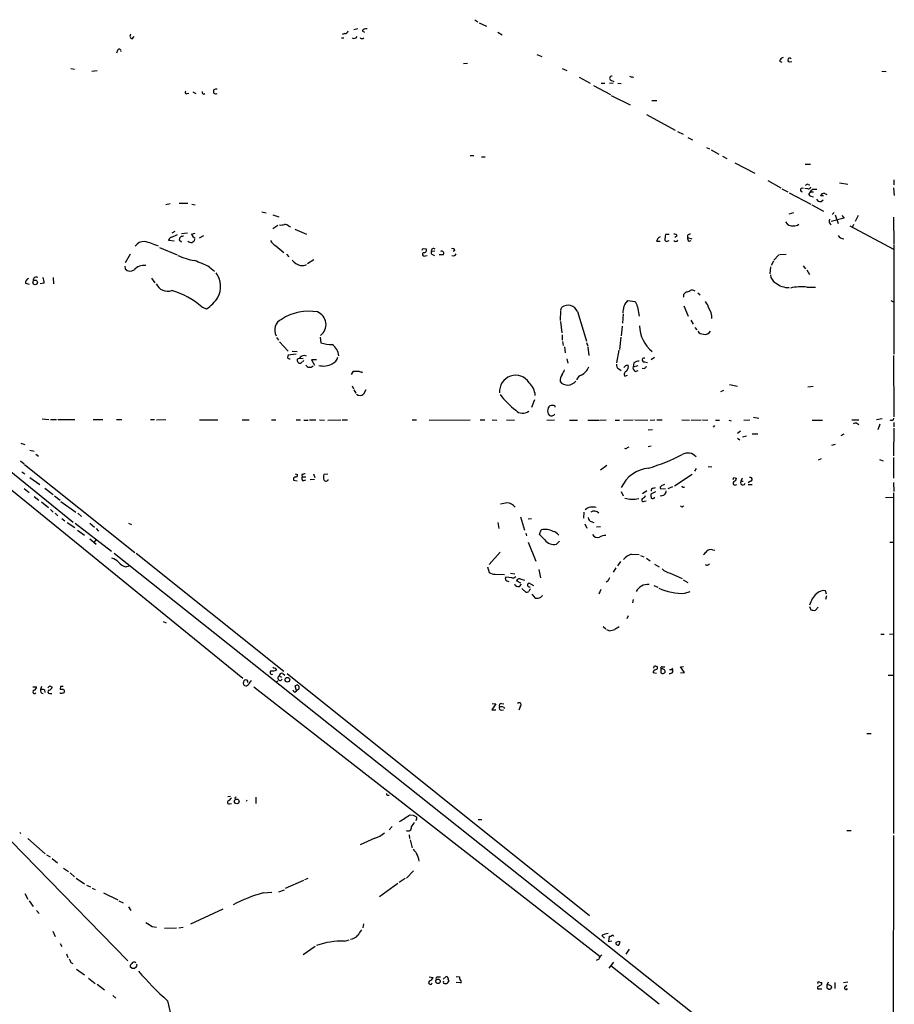
# Model space of a CAD drawing. Extents: x 17 to 1114, y 996 to 1903.
# Drawn here: x 737 to 907, y 1423 to 1614 of the extents above; entities that cross this region are included whole.
import ezdxf

# ---------------------------------------------------------------- set-up
doc = ezdxf.new("R2010")
doc.units = 0
doc.header["$MEASUREMENT"] = 0
doc.layers.add('MAIN', color=5, linetype='CONTINUOUS')

msp = doc.modelspace()

# ---------------------------------------------------------------- linework, layer by layer
at = {"layer": 'MAIN'}
for p, q in [((825.1613, 1614.3102), (825.754, 1613.8869)), ((802.386, 1612.5322), (801.624, 1612.3629)), ((803.2327, 1612.1089), (803.656, 1611.8549)), ((826.008, 1613.7175), (827.4473, 1613.0402)), ((758.444, 1610.5849), (758.7827, 1611.0082)), ((799.1687, 1610.7542), (799.6767, 1610.7542)), ((799.846, 1611.6009), (799.338, 1611.4315)), ((803.3173, 1610.6695), (803.5713, 1610.7542)), ((829.6487, 1611.8549), (830.4953, 1611.3469)), ((755.5653, 1608.2989), (755.396, 1607.7909)), ((837.2687, 1607.5369), (838.2, 1607.1135)), ((746.506, 1604.8275), (747.1833, 1604.6582)), ((822.96, 1605.7589), (823.722, 1605.8435)), ((842.1793, 1604.8275), (843.1107, 1604.4042)), ((884.5127, 1606.2669), (884.936, 1606.0129)), ((886.3753, 1606.0975), (886.8833, 1606.1822)), ((750.57, 1604.3195), (751.586, 1604.4042)), ((845.4813, 1603.1342), (847.598, 1601.9489)), ((851.662, 1602.5415), (852.2547, 1602.2875)), ((855.8953, 1603.2189), (855.98, 1602.9649)), ((904.4093, 1604.3195), (905.256, 1604.2349)), ((848.2753, 1601.5255), (851.5773, 1599.7475)), ((849.7993, 1601.9489), (850.4767, 1601.9489)), ((851.408, 1602.0335), (852.0853, 1601.9489)), ((853.0167, 1601.9489), (853.694, 1601.8642)), ((769.112, 1599.9169), (769.4507, 1600.0015)), ((770.2127, 1600.2555), (770.8053, 1599.9169)), ((851.7467, 1599.5782), (855.3873, 1597.7155)), ((859.6207, 1598.5622), (860.6367, 1598.5622)), ((858.6047, 1595.8529), (864.1927, 1592.8049)), ((864.616, 1592.5509), (865.7167, 1592.0429)), ((866.648, 1591.3655), (867.5793, 1590.9422)), ((870.2887, 1589.4182), (870.8813, 1589.1642)), ((824.23, 1587.8942), (824.992, 1587.8942)), ((826.4313, 1587.6402), (827.1933, 1587.6402)), ((871.22, 1588.9949), (872.6593, 1588.1482)), ((873.4213, 1587.7249), (874.268, 1587.3015)), ((875.792, 1586.4549), (879.6867, 1584.4229)), ((889.508, 1586.2009), (890.524, 1586.2009)), ((882.2267, 1582.9835), (884.7667, 1581.5442)), ((890.016, 1581.3749), (889.4233, 1581.4595)), ((890.1007, 1582.2215), (890.4393, 1582.1369)), ((896.1967, 1582.5602), (897.8053, 1582.3062)), ((906.6953, 1581.5442), (906.8647, 1580.1049)), ((906.78, 1583.1529), (906.78, 1582.1369)), ((884.936, 1581.3749), (886.1213, 1580.7822)), ((886.3753, 1580.6129), (890.6087, 1578.4115)), ((890.1853, 1580.2742), (890.524, 1580.7822)), ((890.524, 1580.7822), (891.1167, 1580.7822)), ((891.2013, 1581.2902), (891.794, 1581.2902)), ((893.064, 1580.0202), (892.4713, 1580.0202)), ((893.2333, 1580.5282), (893.7413, 1580.2742)), ((764.9633, 1578.3269), (765.81, 1578.4962)), ((767.588, 1578.5809), (769.2813, 1578.5809)), ((770.0433, 1578.4115), (770.7207, 1578.2422)), ((890.778, 1578.2422), (893.064, 1577.0569)), ((892.6407, 1578.9195), (892.9793, 1579.2582)), ((783.6747, 1576.8875), (784.5213, 1576.7182)), ((785.7913, 1576.2949), (786.9767, 1575.9562)), ((887.222, 1576.7182), (886.2907, 1576.4642)), ((897.128, 1575.7022), (894.588, 1575.0249)), ((894.7573, 1576.3795), (895.1807, 1576.8029)), ((895.35, 1576.2949), (895.9427, 1574.6015)), ((896.62, 1576.2102), (897.128, 1575.7022)), ((899.8373, 1576.2102), (899.2447, 1575.0249)), ((906.6953, 1575.8715), (906.78, 1570.6222)), ((786.8073, 1574.2629), (785.7913, 1573.5855)), ((788.924, 1574.0935), (789.2627, 1574.0089)), ((898.2287, 1574.1782), (906.6953, 1569.6062)), ((898.906, 1574.4322), (898.7367, 1574.0089)), ((766.7413, 1573.0775), (766.1487, 1572.7389)), ((766.1487, 1571.9769), (767.2493, 1572.4849)), ((768.0113, 1572.6542), (769.1967, 1572.8235)), ((769.9587, 1572.5695), (770.7207, 1572.7389)), ((772.3293, 1572.2309), (771.4827, 1571.8075)), ((790.1093, 1573.5009), (792.3953, 1572.5695)), ((863.0073, 1572.4849), (862.33, 1572.4849)), ((864.5313, 1572.1462), (864.108, 1571.8922)), ((866.5633, 1572.3155), (866.5633, 1571.8922)), ((866.5633, 1571.8922), (867.41, 1571.6382)), ((763.778, 1569.9449), (767.1647, 1568.5055)), ((766.572, 1571.2149), (765.4713, 1571.2995)), ((767.588, 1571.4689), (768.0113, 1571.0455)), ((786.384, 1570.2835), (787.9927, 1569.0135)), ((860.552, 1571.2149), (861.2293, 1571.2149)), ((862.1607, 1571.3842), (862.4147, 1571.1302)), ((862.4147, 1571.1302), (863.0073, 1571.2995)), ((866.902, 1571.2149), (867.3253, 1571.2995)), ((906.78, 1570.4529), (906.78, 1549.2015)), ((758.0207, 1568.6749), (757.0893, 1566.9815)), ((788.5007, 1568.6749), (788.924, 1568.1669)), ((815.086, 1569.7755), (815.6787, 1569.6909)), ((815.5093, 1568.3362), (815.848, 1568.4209)), ((817.372, 1569.2675), (816.6947, 1569.1829)), ((816.9487, 1568.5902), (817.2873, 1568.4209)), ((818.9807, 1568.5055), (818.2187, 1568.5055)), ((821.2667, 1569.3522), (820.928, 1569.1829)), ((884.3433, 1568.5055), (883.412, 1567.4895)), ((884.5127, 1568.5902), (885.7827, 1568.6749)), ((757.0047, 1566.3042), (757.0893, 1565.7962)), ((773.5147, 1566.1349), (774.446, 1565.3729)), ((793.8347, 1567.5742), (792.5647, 1566.8122)), ((882.7347, 1566.2195), (882.65, 1564.8649)), ((883.3273, 1567.3202), (882.904, 1566.4735)), ((889.0847, 1566.3889), (889.5927, 1565.7962)), ((889.8467, 1565.6269), (890.3547, 1564.6955)), ((737.616, 1563.0022), (738.378, 1562.8329)), ((741.2567, 1563.0022), (740.4947, 1562.9175)), ((743.0347, 1564.1029), (743.1193, 1562.9175)), ((762.1693, 1564.0182), (762.8467, 1563.0869)), ((889.8467, 1562.2402), (891.54, 1562.2402)), ((865.886, 1560.8855), (866.3093, 1561.3089)), ((868.5953, 1561.1395), (869.0187, 1560.7162)), ((854.71, 1559.2769), (854.964, 1559.6155)), ((854.964, 1559.6155), (856.3187, 1559.4462)), ((856.8267, 1558.4302), (857.1653, 1556.5675)), ((865.886, 1558.5995), (866.7327, 1556.5675)), ((906.1873, 1559.6155), (906.6953, 1559.3615)), ((772.0753, 1558.3455), (772.922, 1558.0069)), ((841.8407, 1557.6682), (841.756, 1555.7209)), ((841.9253, 1557.8375), (842.0947, 1558.3455)), ((845.1427, 1557.4989), (846.9207, 1551.7415)), ((854.0327, 1557.0755), (853.948, 1555.2129)), ((841.8407, 1555.5515), (842.0947, 1553.3502)), ((853.8633, 1554.6202), (853.694, 1552.7575)), ((867.2407, 1555.8055), (867.664, 1555.0435)), ((842.1793, 1552.9269), (842.1793, 1551.9109)), ((868.0027, 1554.3662), (868.426, 1553.9429)), ((786.5533, 1552.4189), (786.892, 1551.9109)), ((787.146, 1551.5722), (788.8393, 1549.7942)), ((795.02, 1552.5035), (795.1893, 1551.4029)), ((842.264, 1551.6569), (842.3487, 1550.8949)), ((846.9207, 1551.4875), (847.1747, 1550.7255)), ((853.6093, 1552.5035), (853.3553, 1550.1329)), ((790.3633, 1549.2015), (788.8393, 1549.0322)), ((789.6013, 1549.7942), (790.5327, 1549.7095)), ((842.6027, 1550.6409), (842.772, 1549.4555)), ((847.1747, 1550.5562), (847.344, 1548.9475)), ((853.186, 1549.9635), (852.7627, 1547.5082)), ((906.6953, 1548.9475), (906.78, 1537.0095)), ((790.6173, 1548.2702), (791.0407, 1548.4395)), ((791.0407, 1548.4395), (791.718, 1548.3549)), ((791.8873, 1547.9315), (791.2947, 1547.4235)), ((794.3427, 1548.1009), (793.3267, 1548.1009)), ((793.3267, 1548.1009), (793.9193, 1547.0849)), ((843.1107, 1548.2702), (843.28, 1547.4235)), ((854.71, 1547.0849), (855.0487, 1547.0849)), ((856.1493, 1547.5082), (855.98, 1546.7462)), ((855.98, 1546.7462), (856.996, 1547.0002)), ((858.1813, 1547.6775), (858.774, 1547.5929)), ((860.1287, 1548.5242), (859.536, 1548.1009)), ((801.116, 1545.2222), (801.5393, 1545.8995)), ((803.0633, 1545.7302), (803.2327, 1545.5609)), ((853.186, 1546.3229), (853.694, 1545.9842)), ((854.3713, 1544.8835), (854.8793, 1545.1375)), ((856.4033, 1545.8149), (856.996, 1545.9842)), ((858.1813, 1546.3229), (857.758, 1546.4075)), ((874.776, 1543.2749), (876.3, 1542.9362)), ((801.2853, 1543.0209), (801.5393, 1542.4282)), ((801.624, 1542.2589), (801.9627, 1541.5815)), ((803.91, 1542.2589), (803.4867, 1541.4122)), ((873.5907, 1542.0895), (872.998, 1541.8355)), ((890.016, 1542.8515), (891.032, 1542.9362)), ((836.7607, 1540.3115), (836.168, 1538.7875)), ((840.486, 1539.2109), (840.0627, 1539.2109)), ((740.918, 1536.5862), (742.188, 1536.5015)), ((742.5267, 1536.5015), (743.712, 1536.5015)), ((743.966, 1536.5015), (747.268, 1536.5015)), ((750.824, 1536.5015), (752.6867, 1536.5015)), ((755.396, 1536.5015), (756.412, 1536.5015)), ((762, 1536.5015), (762.762, 1536.5015)), ((763.1853, 1536.4169), (764.9633, 1536.5015)), ((771.5673, 1536.4169), (775.1233, 1536.4169)), ((779.8647, 1536.4169), (781.2193, 1536.4169)), ((785.5373, 1536.4169), (786.384, 1536.4169)), ((790.3633, 1536.4169), (791.21, 1536.4169)), ((791.8873, 1536.3322), (792.734, 1536.3322)), ((792.988, 1536.4169), (794.1733, 1536.4169)), ((794.9353, 1536.4169), (795.8667, 1536.3322)), ((796.544, 1536.3322), (799.084, 1536.4169)), ((799.338, 1536.4169), (800.354, 1536.4169)), ((812.9693, 1536.4169), (813.816, 1536.4169)), ((816.2713, 1536.3322), (824.23, 1536.4169)), ((826.1773, 1536.4169), (827.1087, 1536.4169)), ((828.548, 1536.4169), (829.4793, 1536.3322)), ((831.342, 1536.4169), (832.866, 1536.3322)), ((839.216, 1536.3322), (840.6553, 1536.4169)), ((843.6187, 1536.3322), (845.1427, 1536.3322)), ((847.1747, 1536.3322), (849.2913, 1536.3322)), ((849.4607, 1536.3322), (850.7307, 1536.4169)), ((852.5087, 1536.3322), (853.3553, 1536.3322)), ((854.1173, 1536.3322), (855.98, 1536.4169)), ((856.3187, 1536.4169), (858.8587, 1536.3322)), ((859.282, 1536.3322), (860.2133, 1536.4169)), ((860.6367, 1536.4169), (861.6527, 1536.4169)), ((865.4627, 1536.4169), (866.9867, 1536.3322)), ((867.3253, 1536.3322), (869.2727, 1536.4169)), ((869.5267, 1536.4169), (870.5427, 1536.3322)), ((872.0667, 1536.3322), (872.8287, 1536.3322)), ((874.6067, 1536.3322), (875.1147, 1536.2475)), ((877.57, 1536.3322), (878.7553, 1536.4169)), ((879.4327, 1536.9249), (880.4487, 1536.7555)), ((890.8627, 1536.3322), (892.8947, 1536.3322)), ((898.5673, 1536.4169), (899.922, 1536.4169)), ((899.5833, 1535.7395), (899.922, 1535.4855)), ((904.494, 1536.5862), (903.3933, 1536.4169)), ((904.0707, 1535.5702), (903.6473, 1534.4695)), ((906.6953, 1536.4169), (906.78, 1536.7555)), ((906.78, 1535.9089), (906.78, 1535.0622)), ((859.79, 1534.4695), (858.9433, 1534.3849)), ((871.8127, 1535.3162), (871.5587, 1534.9775)), ((876.3, 1533.7922), (876.8927, 1534.3002)), ((879.1787, 1533.7075), (880.2793, 1533.7075)), ((897.0433, 1533.6229), (896.4507, 1533.2842)), ((906.78, 1534.8082), (906.6953, 1529.3895)), ((736.7693, 1531.8449), (737.5313, 1531.5909)), ((876.3, 1532.8609), (876.808, 1532.5222)), ((878.078, 1533.1995), (877.316, 1533.0302)), ((894.6727, 1531.5062), (895.4347, 1531.6755)), ((738.4627, 1530.4902), (739.3093, 1530.3209)), ((739.648, 1529.7282), (740.156, 1529.3049)), ((854.8793, 1530.9982), (855.218, 1531.1675)), ((859.536, 1531.2522), (858.9433, 1531.1675)), ((727.6253, 1528.7122), (779.9493, 1486.1249)), ((736.6847, 1528.4582), (737.362, 1527.8655)), ((892.6407, 1528.7969), (892.048, 1528.5429)), ((903.986, 1528.7122), (904.6633, 1528.4582)), ((906.6953, 1529.0509), (906.6953, 1525.0715)), ((734.4833, 1526.5955), (746.9293, 1516.5202)), ((736.9387, 1526.2569), (737.5313, 1525.9182)), ((737.4467, 1527.6962), (758.952, 1510.5935)), ((790.194, 1525.9182), (790.6173, 1525.7489)), ((793.75, 1525.9182), (794.004, 1525.1562)), ((796.544, 1525.8335), (795.782, 1525.7489)), ((850.9, 1527.5269), (849.63, 1526.5955)), ((864.0233, 1523.5475), (867.4947, 1525.8335)), ((868.2567, 1526.9342), (867.918, 1526.4262)), ((870.6273, 1527.3575), (871.3047, 1527.2729)), ((738.4627, 1525.1562), (740.41, 1523.8015)), ((789.8553, 1524.6482), (790.5327, 1524.5635)), ((791.464, 1525.7489), (791.5487, 1525.3255)), ((791.5487, 1525.3255), (792.226, 1525.3255)), ((791.6333, 1524.5635), (792.226, 1524.7329)), ((793.9193, 1524.8175), (793.0727, 1524.7329)), ((875.6227, 1525.1562), (876.1307, 1525.0715)), ((877.2313, 1525.0715), (876.9773, 1524.4789)), ((876.9773, 1524.4789), (877.4007, 1524.4789)), ((878.84, 1524.4789), (878.4167, 1524.1402)), ((906.6953, 1524.2249), (906.78, 1522.4469)), ((737.362, 1523.0395), (738.378, 1522.2775)), ((741.426, 1523.1242), (743.0347, 1521.8542)), ((853.694, 1522.4469), (854.0327, 1521.6002)), ((858.6893, 1522.6162), (857.8427, 1522.0235)), ((860.3827, 1522.3622), (859.4513, 1521.9389)), ((859.9593, 1523.1242), (860.3827, 1523.2089)), ((861.2293, 1523.2935), (861.2293, 1523.0395)), ((861.2293, 1523.0395), (862.33, 1522.9549)), ((863.6847, 1523.3782), (862.7533, 1522.9549)), ((875.792, 1523.7169), (876.2153, 1523.8015)), ((878.4167, 1523.8015), (879.1787, 1523.8015)), ((906.6953, 1522.1929), (906.6953, 1455.8989)), ((739.3093, 1521.5155), (740.2407, 1520.7535)), ((740.7487, 1520.4149), (742.1033, 1519.3142)), ((743.2887, 1521.6002), (744.3893, 1520.7535)), ((744.5587, 1520.4995), (747.4373, 1518.4675)), ((858.1813, 1520.5842), (858.52, 1520.6689)), ((905.1713, 1521.2615), (906.6953, 1521.3462)), ((742.5267, 1518.9755), (743.0347, 1518.4675)), ((743.458, 1518.2135), (743.966, 1517.7055)), ((747.8607, 1518.2135), (748.538, 1517.6209)), ((846.4127, 1518.4675), (846.328, 1517.2822)), ((865.5473, 1519.4835), (865.8013, 1519.6529)), ((744.728, 1517.1975), (745.3207, 1516.7742)), ((745.744, 1516.4355), (747.268, 1515.4195)), ((747.3527, 1516.2662), (754.38, 1510.8475)), ((750.1467, 1516.2662), (751.078, 1515.5042)), ((757.682, 1516.2662), (758.2747, 1516.0122)), ((829.6487, 1516.4355), (829.818, 1515.2502)), ((834.0513, 1517.5362), (834.8133, 1514.9115)), ((835.5753, 1517.1129), (836.168, 1517.1975)), ((847.852, 1516.6049), (848.36, 1516.4355)), ((747.776, 1514.9115), (749.1307, 1513.9802)), ((751.4167, 1515.2502), (751.84, 1514.7422)), ((835.0673, 1514.3189), (835.2367, 1513.8109)), ((837.7767, 1514.0649), (838.1153, 1514.9962)), ((846.582, 1516.1815), (847.0053, 1515.3349)), ((849.63, 1515.5889), (848.868, 1515.5042)), ((750.1467, 1513.2182), (751.4167, 1512.2022)), ((751.332, 1513.0489), (750.9933, 1512.6255)), ((835.5753, 1512.6255), (837.0147, 1508.9002)), ((838.7927, 1513.0489), (837.7767, 1514.0649)), ((841.6713, 1512.7949), (841.0787, 1512.2022)), ((906.018, 1512.6255), (906.6107, 1512.6255)), ((830.072, 1510.6782), (827.9553, 1508.2229)), ((871.474, 1511.1015), (871.8973, 1511.0169)), ((754.888, 1510.4242), (906.6107, 1390.0282)), ((759.206, 1510.4242), (787.9927, 1487.4795)), ((853.5247, 1508.8155), (852.932, 1507.9689)), ((855.6413, 1510.2549), (857.1653, 1510.1702)), ((857.4193, 1510.0009), (858.0967, 1509.7469)), ((858.6047, 1509.4929), (859.282, 1508.9849)), ((757.174, 1507.7995), (757.8513, 1507.9689)), ((827.6167, 1507.7995), (827.9553, 1506.6989)), ((837.6073, 1507.2915), (837.946, 1505.6829)), ((852.5933, 1507.6302), (852.0853, 1506.7835)), ((860.1287, 1508.3075), (861.06, 1507.7995)), ((829.1407, 1506.3602), (830.9187, 1506.2755)), ((832.358, 1505.6829), (831.1727, 1505.7675)), ((831.4267, 1505.0902), (831.7653, 1504.9209)), ((832.104, 1506.5295), (832.9507, 1506.4449)), ((834.136, 1504.5822), (833.2893, 1505.0902)), ((833.9667, 1505.4289), (834.8133, 1505.1749)), ((851.0693, 1505.0055), (850.7307, 1504.8362)), ((863.1767, 1506.5295), (865.5473, 1505.5135)), ((865.7167, 1505.2595), (866.648, 1504.7515)), ((833.882, 1503.9895), (834.2207, 1504.4129)), ((834.3053, 1503.5662), (835.0673, 1502.8889)), ((835.9987, 1504.4975), (836.5913, 1504.1589)), ((849.7147, 1503.3969), (849.2913, 1502.4655)), ((860.044, 1504.1589), (860.806, 1503.8202)), ((866.0553, 1502.6349), (867.0713, 1502.9735)), ((893.6567, 1502.4655), (893.4873, 1503.1429)), ((836.2527, 1502.4655), (836.93, 1501.7035)), ((838.0307, 1501.8729), (838.3693, 1502.2115)), ((855.98, 1501.4495), (855.8953, 1500.7722)), ((893.6567, 1502.1269), (893.4873, 1501.4495)), ((890.3547, 1500.0949), (890.6087, 1499.4175)), ((891.54, 1499.3329), (892.048, 1499.9255)), ((764.4553, 1497.1315), (765.048, 1496.8775)), ((855.0487, 1498.2322), (854.7947, 1497.6395)), ((850.138, 1496.2002), (850.646, 1495.6922)), ((851.3233, 1495.3535), (850.9, 1495.5229)), ((904.24, 1494.6762), (904.9173, 1494.6762)), ((905.9333, 1494.6762), (906.6107, 1494.7609)), ((786.2993, 1488.0722), (786.5533, 1487.6489)), ((860.044, 1488.4109), (859.9593, 1488.0722)), ((860.7213, 1487.9875), (860.7213, 1488.3262)), ((861.3987, 1487.9029), (861.3987, 1487.1409)), ((861.6527, 1488.3262), (862.1607, 1488.3262)), ((863.092, 1487.8182), (863.5153, 1487.8182)), ((865.2087, 1488.3262), (865.8013, 1488.4109)), ((865.9707, 1487.2255), (865.2087, 1488.3262)), ((787.0613, 1486.5482), (787.4847, 1486.2942)), ((787.7387, 1487.0562), (788.162, 1486.7175)), ((788.5853, 1487.0562), (847.5133, 1439.8969)), ((860.552, 1487.0562), (859.8747, 1487.1409)), ((865.2087, 1487.1409), (865.9707, 1487.2255)), ((905.6793, 1486.7175), (906.6107, 1486.7175)), ((739.0553, 1484.4315), (739.8173, 1484.4315)), ((740.7487, 1484.5162), (740.5793, 1483.9235)), ((741.3413, 1483.8389), (741.426, 1483.3309)), ((742.3573, 1484.6009), (742.8653, 1484.3469)), ((744.474, 1484.5162), (744.3893, 1484.0082)), ((745.0667, 1484.0082), (745.236, 1483.5849)), ((782.1507, 1484.4315), (849.5453, 1431.9382)), ((786.8073, 1485.5322), (786.384, 1485.2782)), ((790.1093, 1483.4155), (790.448, 1483.6695)), ((790.448, 1483.6695), (790.194, 1484.6009)), ((790.8713, 1484.0082), (790.448, 1483.6695)), ((742.3573, 1483.1615), (742.7807, 1483.1615)), ((829.2253, 1481.1295), (828.4633, 1479.9442)), ((828.4633, 1479.9442), (829.2253, 1479.9442)), ((828.548, 1481.2142), (829.2253, 1481.1295)), ((830.326, 1481.2142), (830.834, 1481.1295)), ((830.326, 1479.8595), (830.7493, 1479.9442)), ((830.7493, 1480.4522), (830.9187, 1480.1982)), ((833.9667, 1480.5369), (833.7127, 1479.8595)), ((901.5307, 1475.3722), (902.3773, 1475.3722)), ((719.7513, 1469.7842), (757.5973, 1431.0915)), ((777.5787, 1463.0955), (777.0707, 1463.0109)), ((778.4253, 1462.8415), (778.51, 1462.5029)), ((782.4893, 1462.9262), (782.4893, 1461.7409)), ((808.1433, 1463.3495), (808.482, 1463.3495)), ((777.4093, 1461.6562), (777.748, 1461.7409)), ((812.546, 1459.5395), (813.1387, 1459.4549)), ((813.1387, 1459.4549), (813.6467, 1459.2009)), ((813.1387, 1459.4549), (813.6467, 1459.2009)), ((809.0747, 1457.2535), (808.482, 1456.5762)), ((813.816, 1458.6929), (813.6467, 1458.3542)), ((825.8387, 1458.6082), (826.516, 1458.6082)), ((736.5153, 1456.0682), (736.7693, 1455.8989)), ((805.688, 1454.9675), (802.8093, 1453.6975)), ((812.3767, 1455.6449), (812.4613, 1454.8829)), ((897.636, 1456.4915), (898.4827, 1456.4915)), ((906.6953, 1455.4755), (906.6107, 1418.6455)), ((738.124, 1454.8829), (741.5107, 1451.9195)), ((812.546, 1454.6289), (812.9693, 1453.1049)), ((741.7647, 1451.7502), (742.442, 1451.3269)), ((742.8653, 1450.9882), (743.8813, 1450.1415)), ((745.0667, 1449.1255), (745.998, 1448.4482)), ((746.3367, 1448.1942), (747.1833, 1447.4322)), ((813.2233, 1448.6175), (811.8687, 1447.1782)), ((747.522, 1447.1782), (749.1307, 1446.0775)), ((749.554, 1445.8235), (750.316, 1445.4849)), ((791.8027, 1446.7549), (788.2467, 1445.1462)), ((792.0567, 1446.9242), (792.734, 1447.1782)), ((810.1753, 1446.1622), (806.6193, 1443.5375)), ((811.6147, 1447.0935), (810.4293, 1446.3315)), ((737.5313, 1444.2149), (738.124, 1443.1142)), ((750.6547, 1445.2309), (751.2473, 1444.9769)), ((752.856, 1444.2995), (755.65, 1442.9449)), ((783.9287, 1444.2995), (785.622, 1444.4689)), ((786.9767, 1444.5535), (788.0773, 1444.8922)), ((738.378, 1442.7755), (739.14, 1441.6749)), ((755.8193, 1442.7755), (756.666, 1442.3522)), ((757.682, 1441.5902), (758.19, 1440.9129)), ((739.8173, 1440.9129), (740.3253, 1440.3202)), ((776.0547, 1441.1669), (769.7893, 1438.2035)), ((762.3387, 1437.7802), (763.1853, 1437.6109)), ((803.4867, 1438.2882), (803.3173, 1437.5262)), ((742.95, 1436.8489), (743.458, 1435.8329)), ((764.7093, 1437.4415), (767.08, 1437.5262)), ((767.5033, 1437.5262), (768.35, 1437.6109)), ((849.884, 1436.0022), (850.392, 1435.4942)), ((851.2387, 1434.8169), (851.408, 1435.9175)), ((744.3893, 1434.4782), (744.728, 1433.8855)), ((794.0887, 1433.8855), (791.718, 1432.2769)), ((799.7613, 1434.9015), (800.6927, 1435.1555)), ((851.8313, 1434.9015), (851.2387, 1434.8169)), ((852.5933, 1434.6475), (852.5933, 1434.3935)), ((745.6593, 1432.4462), (745.9133, 1431.7689)), ((855.218, 1433.3775), (854.5407, 1432.3615)), ((746.506, 1430.7529), (746.8447, 1430.5835)), ((849.2913, 1431.4302), (848.7833, 1431.1762)), ((852.17, 1430.8375), (851.2387, 1429.6522)), ((851.662, 1430.1602), (861.06, 1422.7095)), ((747.6067, 1429.4829), (749.1307, 1428.3822)), ((758.444, 1429.5675), (758.0207, 1429.9062)), ((759.0367, 1429.8215), (758.952, 1429.5675)), ((749.8927, 1427.7049), (751.2473, 1426.6889)), ((751.586, 1426.5195), (753.0253, 1425.4189)), ((816.2713, 1427.9589), (817.0333, 1427.8742)), ((817.9647, 1427.9589), (818.4727, 1427.9589)), ((818.9807, 1427.5355), (819.5733, 1428.0435)), ((819.9967, 1427.4509), (820.0813, 1427.1122)), ((821.5207, 1428.0435), (822.198, 1427.9589)), ((822.3673, 1426.7735), (821.5207, 1426.8582)), ((892.7253, 1426.5195), (892.7253, 1426.8582)), ((893.9953, 1426.9429), (893.7413, 1426.3502)), ((895.2653, 1426.8582), (895.2653, 1425.6729)), ((897.8053, 1426.9429), (896.9587, 1426.7735)), ((897.2127, 1426.0115), (897.636, 1426.3502)), ((754.634, 1424.3182), (755.2267, 1423.8102)), ((892.7253, 1425.5882), (891.9633, 1425.5882)), ((893.7413, 1425.8422), (894.08, 1425.5882)), ((765.302, 1423.3022), (768.6887, 1408.5702))]:
    msp.add_line(p, q, dxfattribs=at)
for centre, radius in [((739.5343, 1563.1612), 0.4426), ((788.6589, 1485.8139), 0.4569), ((778.7999, 1462.1288), 0.4558), ((817.9964, 1427.107), 0.4339)]:
    msp.add_circle(centre, radius, dxfattribs=at)
for centre, radius, start, end in [((799.7675, 1612.411), 0.8139, 275.534773, 338.212969), ((803.9805, 1611.6998), 0.8524, 77.56816, 151.318192), ((758.5119, 1611.1037), 0.5232, 127.967182, 262.54357), ((801.624, 1611.3469), 0.6826, 240.254078, 330.254078), ((803.148, 1611.0083), 0.3787, 206.571817, 296.551521), ((755.904, 1608.2142), 0.3491, 345.959776, 165.959776), ((885.4864, 1605.9705), 1.0178, 106.930557, 163.069443), ((886.4825, 1606.4685), 0.3862, 35.035777, 253.883414), ((851.8071, 1602.9165), 0.402, 74.283645, 248.846885), ((855.7258, 1604.1497), 0.9461, 243.434949, 280.320555), ((774.731, 1600.3402), 0.4784, 62.219149, 297.780851), ((768.9849, 1600.1285), 0.2468, 120.93987, 300.991622), ((772.3646, 1600.1709), 0.3352, 149.663587, 310.729228), ((888.9377, 1581.1601), 0.3786, 52.27636, 266.607765), ((889.9313, 1581.883), 0.3785, 63.414641, 153.448488), ((890.1478, 1581.817), 0.4613, 253.399492, 357.664214), ((891.0296, 1580.8956), 1.0483, 216.352857, 274.765911), ((891.2798, 1580.4801), 0.8139, 95.534773, 158.212969), ((893.2417, 1579.6902), 0.8381, 90.574306, 156.812181), ((892.4573, 1579.7522), 0.8527, 208.687149, 282.420938), ((787.3577, 1577.1826), 2.843, 265.729587, 284.661911), ((788.1742, 1573.4467), 0.9903, 40.782042, 95.615598), ((886.9963, 1575.6318), 1.471, 208.044077, 278.825821), ((887.4338, 1575.2362), 1.079, 258.679654, 318.18962), ((895.0012, 1575.0771), 0.8385, 153.731372, 240.475486), ((766.4449, 1571.0033), 1.0177, 106.921424, 163.078576), ((768.3218, 1571.4195), 0.7354, 81.169134, 176.148614), ((771.1443, 1572.9931), 1.259, 199.661171, 250.338829), ((861.8078, 1570.9044), 1.2937, 116.56307, 166.111999), ((866.3152, 1571.3086), 4.1552, 163.555133, 178.957496), ((864.0704, 1572.1274), 0.4613, 2.335786, 106.588605), ((867.2406, 1571.8076), 0.6826, 172.88019, 240.261365), ((867.215, 1571.6134), 0.9579, 93.531189, 132.867946), ((897.0492, 1572.8806), 1.2424, 207.05383, 269.727912), ((760.6707, 1569.2422), 1.8935, 85.638427, 149.65121), ((757.0976, 1555.91), 15.6675, 65.784277, 76.275786), ((769.874, 1571.7229), 0.7806, 220.599702, 347.466416), ((787.358, 1572.2735), 2.2156, 206.079309, 243.920691), ((864.2879, 1571.6277), 0.4793, 223.224349, 329.464749), ((772.9559, 1580.6213), 13.4334, 245.259922, 259.688363), ((730.3414, 1611.9362), 94.6529, 333.320357, 333.549513), ((815.3399, 1568.6748), 0.3786, 116.544748, 296.578587), ((815.3118, 1569.4369), 0.4462, 251.569111, 34.694341), ((817.0193, 1568.9712), 0.3875, 146.88812, 259.502061), ((817.118, 1569.3184), 0.4445, 40.355205, 197.750074), ((818.6882, 1568.8153), 0.4261, 313.354733, 120.380326), ((820.801, 1569.2675), 0.4734, 10.308094, 116.565051), ((820.947, 1568.9663), 0.6098, 243.409742, 340.177433), ((760.8342, 1563.597), 2.886, 85.339401, 135.303224), ((762.8377, 1545.3138), 23.3991, 62.85138, 70.752213), ((792.0575, 1569.5228), 3.1886, 219.618755, 253.00111), ((791.4637, 1568.7815), 2.3327, 261.658701, 293.538523), ((739.7291, 1563.6125), 0.5979, 55.092753, 189.85144), ((758.0227, 1566.5789), 1.2181, 219.981422, 308.601043), ((771.0658, 1562.3484), 4.5873, 332.189803, 35.836922), ((884.6267, 1564.7716), 1.8988, 184.854855, 242.526746), ((738.5675, 1563.0509), 0.9527, 112.123029, 182.929976), ((739.8448, 1563.256), 1.4346, 349.80947, 36.182123), ((765.3729, 1563.9238), 2.4851, 203.887343, 288.190704), ((886.2834, 1566.0601), 3.9057, 229.574211, 271.348284), ((888.7459, 1552.5041), 9.7981, 83.549318, 102.475403), ((761.6019, 1546.1203), 16.0981, 49.413143, 73.593869), ((864.9561, 1560.7161), 0.9452, 333.402419, 10.324365), ((866.2253, 1562.831), 1.5244, 273.158773, 303.708832), ((867.4971, 1560.5344), 1.1132, 57.980431, 112.489602), ((766.9094, 1566.2208), 10.1794, 306.204242, 323.795758), ((843.2715, 1556.6723), 2.0456, 23.833378, 125.119601), ((557.7644, 1600.1665), 299.3613, 351.756679, 351.98584), ((855.303, 1558.3454), 1.1043, 122.481141, 175.595723), ((855.3587, 1558.3312), 1.4713, 3.858111, 49.271992), ((866.4911, 1556.9797), 4.3872, 15.826461, 34.208402), ((792.8198, 1547.8014), 9.7606, 80.016163, 123.133746), ((793.5592, 1554.9663), 2.6268, 306.039721, 68.732441), ((868.2947, 1556.3687), 3.0183, 355.734508, 36.786754), ((788.5706, 1553.8629), 2.3748, 117.210288, 207.740113), ((863.8336, 1554.8397), 6.585, 181.172974, 231.176176), ((869.6396, 1554.3098), 1.2149, 210.734064, 272.66081), ((870.0347, 1554.1665), 1.1226, 252.439851, 334.82278), ((797.2551, 1557.5061), 6.4433, 251.300162, 271.20588), ((795.9217, 1548.7497), 2.7413, 2.366628, 57.596936), ((915.762, 1506.4507), 133.8752, 161.45383, 161.682999), ((791.8874, 1547.9315), 0.9874, 59.042215, 149.037239), ((789.1355, 1548.8202), 0.5516, 212.451277, 274.418621), ((791.1979, 1548.0404), 0.6244, 158.406467, 278.917771), ((793.0078, 1547.5279), 0.8986, 209.537673, 317.033982), ((795.655, 1550.4503), 3.5628, 255.550702, 299.15504), ((796.52, 1549.2053), 2.0595, 295.009667, 343.167257), ((853.5951, 1547.0707), 0.8524, 167.56816, 241.318192), ((727.456, 1673.8309), 179.6055, 314.885409, 315.114591), ((853.8418, 1546.7886), 1.2427, 314.318599, 13.793594), ((857.2081, 1546.0254), 1.822, 91.346038, 125.528904), ((858.1474, 1548.067), 0.3909, 72.339083, 274.974184), ((801.9627, 1757.5493), 211.6502, 269.885381, 270.114592), ((845.0452, 1715.1221), 174.5167, 255.851148, 256.080355), ((833.0977, 1541.9547), 3.1238, 32.074208, 185.299213), ((843.7643, 1543.9835), 2.0116, 141.991869, 183.305748), ((840.2952, 1546.6407), 2.3584, 323.024664, 348.077809), ((846.667, 1543.4437), 1.8574, 114.230277, 155.762831), ((844.7474, 1547.6211), 2.74, 294.984427, 341.379239), ((854.978, 1545.2457), 0.7066, 112.289278, 210.837208), ((856.8124, 1546.5627), 0.8524, 167.56816, 241.318192), ((858.9011, 1546.0263), 0.7785, 112.378134, 157.605454), ((833.2235, 1540.8827), 3.7167, 4.250914, 47.285382), ((843.2467, 1545.1069), 1.9386, 219.740863, 323.443966), ((802.8094, 1542.1684), 1.0152, 228.146184, 311.849613), ((843.7468, 1551.9543), 17.3185, 217.851074, 232.148926), ((834.4795, 1539.5369), 1.8518, 222.765702, 309.60551), ((840.4298, 1538.1103), 1.098, 162.038641, 223.952068), ((840.1666, 1538.4364), 0.7814, 97.640673, 179.083404), ((840.1139, 1537.9253), 0.7472, 230.566538, 326.922448), ((840.5283, 1538.9145), 0.2994, 351.878017, 98.121983), ((899.3715, 1534.1731), 1.5806, 82.299482, 110.370222), ((906.3567, 1537.0516), 0.7194, 241.913927, 298.079046), ((854.5445, 1531.2253), 0.4046, 230.415647, 325.850351), ((866.643, 1527.7742), 2.1668, 41.862798, 120.376923), ((848.3677, 1562.9073), 37.4382, 286.54354, 297.314786), ((834.132, 1356.491), 174.5531, 103.919662, 104.148821), ((859.621, 1520.5499), 6.4961, 95.237549, 155.837806), ((790.3421, 1524.8281), 0.519, 106.58081, 200.282109), ((790.2928, 1525.65), 0.3392, 253.066164, 16.949994), ((792.1185, 1525.0031), 0.6547, 150.498273, 222.177148), ((797.2631, 1525.2409), 1.5658, 161.068631, 198.931369), ((796.1904, 1524.9247), 0.4512, 205.156516, 346.256331), ((875.7985, 1524.0783), 0.3615, 119.096166, 268.969612), ((790.883, 1567.3268), 94.6529, 333.31359, 333.542827), ((875.3202, 1525.1503), 0.8143, 291.805329, 354.446932), ((877.3745, 1524.2148), 0.477, 146.379895, 340.485991), ((878.828, 1524.8357), 0.357, 271.926262, 116.141603), ((859.9781, 1522.6633), 0.4613, 92.335786, 196.600508), ((946.0986, 1438.7629), 119.7841, 134.885442, 135.114558), ((861.5034, 1522.5561), 0.9133, 252.535199, 3.773178), ((904.1495, 1396.7095), 133.8752, 108.317001, 108.54617), ((865.8013, 1523.611), 0.3445, 190.621699, 317.493639), ((832.0175, 1513.9896), 6.2837, 95.394947, 107.225274), ((831.2014, 1517.8659), 2.3902, 39.893041, 84.591371), ((855.8677, 1525.6663), 4.7322, 251.565817, 284.852333), ((857.9697, 1520.81), 0.3095, 114.229434, 313.140571), ((857.1228, 1522.4046), 1.4969, 298.746399, 331.262154), ((861.0195, 1521.7275), 1.5824, 172.322568, 200.362373), ((859.8059, 1521.5365), 0.4496, 233.109713, 334.962322), ((848.0818, 1517.3184), 2.1155, 70.634031, 131.984193), ((848.3835, 1517.4656), 1.1762, 39.483741, 121.592823), ((907.728, 1604.2181), 94.6529, 243.306795, 243.535978), ((848, 1517.3315), 0.7415, 177.263766, 258.48701), ((838.8413, 1512.0125), 3.0708, 59.468234, 103.67557), ((840.2068, 1513.1084), 1.5613, 33.944524, 82.843576), ((840.613, 1514.4541), 2.2995, 217.666729, 281.684237), ((849.0796, 1514.601), 1.1115, 208.838799, 290.052252), ((850.533, 1512.047), 1.852, 86.501825, 125.381588), ((700.7097, 1679.8338), 239.4621, 314.885409, 315.114591), ((871.1352, 1510.0576), 1.0975, 72.019049, 133.966292), ((753.7255, 1506.8033), 2.7893, 41.353267, 74.632463), ((757.9136, 1510.49), 2.7903, 221.360356, 254.629441), ((856.5735, 1507.2056), 3.1886, 106.99889, 140.381245), ((829.0277, 1508.2085), 1.8517, 234.610514, 273.498553), ((863.9875, 1509.7838), 3.3538, 225.879471, 256.009749), ((870.3734, 1508.7308), 0.6104, 236.302123, 326.309933), ((831.5028, 1505.505), 0.4217, 141.507803, 259.604015), ((832.612, 1506.191), 0.568, 243.43946, 333.425927), ((833.882, 1504.7516), 0.6826, 82.87186, 150.261365), ((1020.5985, 1420.6643), 189.3504, 153.320371, 153.54954), ((833.6351, 1504.7657), 0.8145, 199.224648, 287.645249), ((835.2368, 1503.8201), 0.9465, 259.683783, 296.559637), ((835.7631, 1504.2288), 0.3573, 48.755253, 294.980084), ((836.7597, 1502.6072), 1.1591, 131.036657, 161.577556), ((858.8003, 1501.8555), 2.4924, 82.799422, 153.348592), ((865.6358, 1513.7456), 11.1186, 245.218273, 272.162255), ((893.1347, 1501.2374), 1.9378, 79.516383, 137.354785), ((837.1413, 1503.9912), 2.2974, 264.722933, 292.77583), ((895.2517, 1498.8529), 5.1204, 133.774291, 163.012447), ((891.2859, 1501.7036), 2.3843, 253.499393, 276.117808), ((851.1748, 1498.5089), 3.1589, 272.694476, 293.294332), ((979.8362, 1284.2051), 246.8296, 120.848162, 121.077365), ((785.6502, 1487.2396), 0.38, 121.318052, 291.80421), ((785.7489, 1490.908), 3.3569, 264.937847, 283.864449), ((828.3728, 1615.1642), 133.8752, 251.45383, 251.682999), ((860.8302, 1487.0821), 0.9573, 137.120783, 176.478547), ((860.2787, 1487.5376), 0.9043, 60.696778, 105.042839), ((860.0693, 1488.6905), 0.9588, 273.551733, 312.844497), ((861.5962, 1488.0723), 0.2602, 77.454468, 220.620402), ((861.608, 1487.3008), 0.6374, 0.845036, 109.168304), ((863.187, 1487.6014), 0.574, 251.757583, 55.111022), ((780.5471, 1485.3711), 0.4285, 347.475544, 181.096564), ((782.0657, 1484.7705), 0.9462, 116.554219, 169.711402), ((787.2424, 1486.1366), 0.4497, 113.749028, 336.250972), ((787.5542, 1486.5965), 0.4953, 68.132005, 185.59663), ((861.7412, 1487.6296), 0.5968, 234.975732, 327.641471), ((739.4113, 1483.4553), 0.3158, 108.842272, 318.542727), ((739.0072, 1484.51), 0.8139, 291.787031, 354.465227), ((741.0873, 1483.7119), 0.5503, 157.386542, 270), ((740.7911, 1482.3571), 1.5807, 69.629778, 97.700518), ((742.315, 1483.4579), 0.2993, 98.124688, 278.121983), ((657.5005, 1569.094), 119.7487, 314.893901, 315.12305), ((741.5528, 1485.0666), 1.4969, 298.746399, 331.262154), ((744.728, 1653.3581), 169.3502, 269.885409, 270.114592), ((744.728, 1357.5163), 127.0002, 89.885409, 90.114591), ((780.5588, 1485.1088), 0.5082, 149.999205, 268.105497), ((780.2176, 1485.8568), 1.2971, 284.482987, 314.993753), ((790.4059, 1484.1353), 0.7785, 202.378134, 247.605454), ((790.5326, 1484.3045), 0.4488, 318.821281, 138.803266), ((744.6433, 1483.5848), 0.4233, 216.864482, 306.875312), ((744.9396, 1483.5426), 0.2994, 261.878017, 8.121983), ((830.3261, 1480.7908), 0.4234, 90.013532, 216.848245), ((830.3261, 1480.2829), 0.4234, 143.140927, 269.986468), ((830.1987, 1478.9687), 1.5824, 69.637627, 97.677432), ((833.7652, 1480.9149), 0.4284, 298.060685, 135.680935), ((776.4356, 1463.5614), 1.4969, 298.737847, 331.253601), ((778.383, 1463.1378), 0.2993, 278.124688, 351.875312), ((808.1433, 1463.5612), 0.2116, 143.124688, 270), ((777.2823, 1461.9526), 0.3224, 113.200924, 293.193924), ((780.3971, 1462.4101), 0.399, 321.952466, 1.163279), ((472.8723, 1966.8736), 610.5457, 303.5741852, 303.8033628), ((813.4771, 1458.8622), 0.3788, 333.45524, 63.401126), ((812.1575, 1457.0319), 0.6569, 235.349528, 12.036889), ((810.925, 1459.0164), 2.6323, 315.423265, 339.631202), ((804.3025, 1459.7232), 4.9534, 286.242669, 310.976678), ((1025.1552, 1621.7548), 271.0711, 218.542738, 218.771917), ((808.7416, 1449.4661), 5.6738, 10.296085, 26.57318), ((791.8668, 1415.4054), 29.9647, 105.361912, 117.37924), ((952.2035, 1755.6609), 370.2658, 238.921655, 239.150838), ((800.9044, 1437.1451), 1.8207, 271.331269, 324.464517), ((1056.736, 1267.2623), 305.2797, 146.196642, 146.425815), ((851.8316, 1432.2756), 4.2049, 99.27348, 117.59252), ((851.5349, 1436.3832), 0.4827, 254.757375, 307.88123), ((851.9583, 1435.7058), 0.3225, 23.210254, 113.193924), ((799.1203, 1421.2404), 13.6761, 87.313564, 110.446846), ((853.2707, 1433.4622), 1.3652, 82.876545, 119.748005), ((853.2456, 1435.097), 0.9594, 227.162672, 266.438195), ((851.8615, 1435.0225), 1.5919, 326.309933, 352.578989), ((851.1125, 1430.6252), 1.9912, 128.095812, 156.153792), ((915.6315, 1515.7515), 189.2834, 206.45383, 206.683054), ((758.6982, 1429.9908), 0.6828, 119.760495, 187.11773), ((758.7615, 1430.4353), 0.4286, 32.915146, 159.7725), ((759.0154, 1430.1814), 0.3605, 273.386991, 40.218627), ((758.698, 1302.5676), 127.0002, 89.885409, 90.114591), ((824.6546, 1487.456), 87.3982, 221.925683, 227.226201), ((816.5088, 1426.8637), 0.3666, 114.635406, 345.751411), ((816.0596, 1428.1706), 1.0178, 286.930557, 343.069443), ((817.9224, 1427.6202), 0.3413, 82.88123, 209.734472), ((819.2875, 1426.9429), 0.2794, 142.695275, 294.639097), ((819.4707, 1427.3357), 0.6502, 264.112295, 339.895686), ((819.5628, 1427.5884), 0.4552, 342.416941, 88.678315), ((822.7907, 1427.7472), 0.6294, 160.344339, 227.723862), ((822.2616, 1427.0275), 0.2751, 292.594233, 67.405767), ((892.2879, 1425.7999), 0.3875, 100.497939, 213.11188), ((892.1747, 1426.7315), 0.2468, 58.944659, 211.055341), ((807.8213, 1553.3502), 152.6261, 303.57027, 303.799453), ((892.5984, 1427.3241), 0.4829, 232.133342, 285.236386), ((1020.7412, 1426.0962), 127.0002, 179.885409, 180.114592), ((893.9892, 1425.5819), 0.8073, 32.150578, 107.882836), ((894.2118, 1426.0303), 0.4613, 253.399492, 357.664214), ((897.4385, 1425.7999), 0.3095, 136.859429, 335.770566)]:
    msp.add_arc(centre, radius, start, end, dxfattribs=at)

doc.saveas('drawing.dxf')
